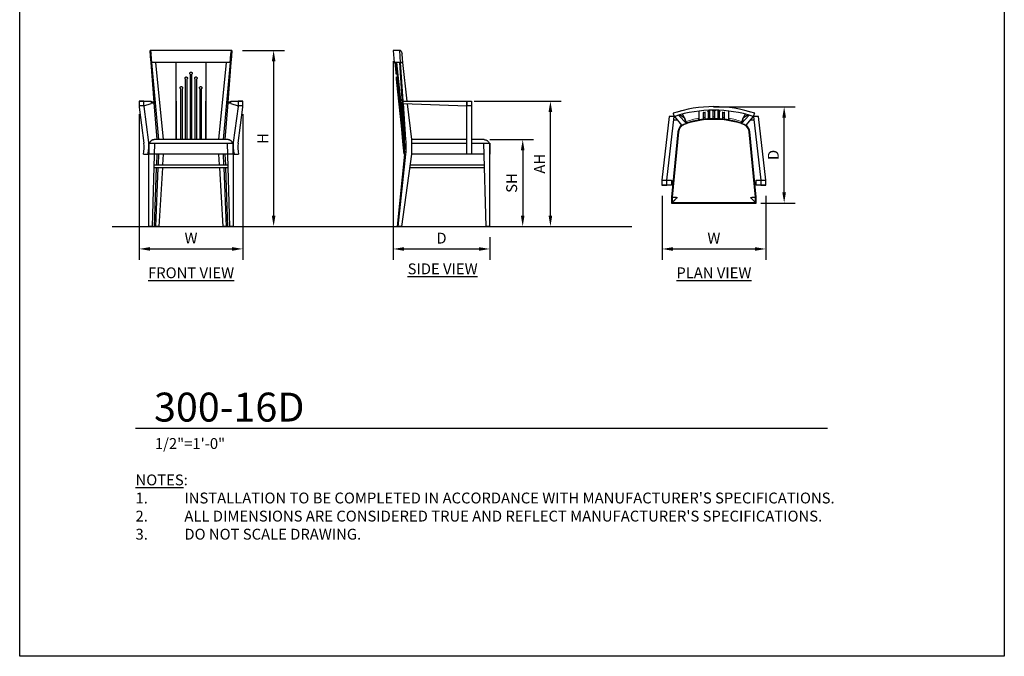
# Model space of a CAD drawing. Units: inches. Extents: x 0 to 204, y 0 to 264.
# Drawn here: x 0 to 204, y 0 to 132 of the extents above; entities that cross this region are included whole.
import ezdxf

# ---------------------------------------------------------------- set-up
doc = ezdxf.new("R2010")
doc.units = ezdxf.units.IN
doc.header["$MEASUREMENT"] = 0
doc.layers.get('0').update_dxf_attribs({"color": 10})
for name, color, linetype in [('A-ANNO-DIMS', 2, 'Continuous'), ('A-ANNO-NOTES', 2, 'Continuous'), ('A-ANNO-TITLE', 4, 'Continuous')]:
    doc.layers.add(name, color=color, linetype=linetype)
doc.styles.add('Arial', font='arial.ttf')
doc.dimstyles.new('ARCH-24', dxfattribs={"dimscale": 24, "dimtxt": 0.09375, "dimasz": 0.09375, "dimexe": 0.09375, "dimexo": 0.09375, "dimgap": 0.046875, "dimtad": 1, "dimdec": 4, "dimzin": 3, "dimdsep": 46, "dimlunit": 4, "dimtxsty": 'Arial', "dimcen": 0, "dimdle": 0.09375, "dimclrd": 256, "dimclre": 256, "dimclrt": 256, "dimadec": 0, "dimazin": 0, "dimtfac": 1, "dimtdec": 4, "dimtmove": 2, "dimatfit": 2, "dimfxl": 1, "dimfrac": 2, "dimtolj": 1, "dimtzin": 0, "dimlwd": -1, "dimlwe": -1, "dimarcsym": 0})

# ---------------------------------------------------------------- blocks, each defined once
blk = doc.blocks.new('*D1')
at = {"layer": 'A-ANNO-DIMS', "transparency": 16777216}
for p, q in [((24.75, 112.38), (24.75, 82.22)), ((46.25, 112.38), (46.25, 82.22)), ((27, 84.47), (44, 84.47))]:
    blk.add_line(p, q, dxfattribs=at)
for points in [[(27, 84.84), (27, 84.09), (24.75, 84.47)], [(44, 84.84), (44, 84.09), (46.25, 84.47)]]:
    blk.add_solid(points, dxfattribs=at)
at = {"layer": 'Defpoints', "color": 0, "transparency": 16777216}
for p in [(24.75, 114.63), (46.25, 114.63), (46.25, 84.47)]:
    blk.add_point(p, dxfattribs=at)
at = {"layer": 'A-ANNO-DIMS', "transparency": 16777216, "insert": (35.5, 86.72), "char_height": 2.25, "attachment_point": 5, "style": 'Arial'}
blk.add_mtext('\\A1;W', dxfattribs=at)
blk = doc.blocks.new('*D2')
at = {"layer": 'A-ANNO-DIMS', "transparency": 16777216}
for p, q in [((77.39, 123.38), (77.39, 82.21)), ((97.39, 86.88), (97.39, 82.21)), ((79.64, 84.46), (95.14, 84.46))]:
    blk.add_line(p, q, dxfattribs=at)
for points in [[(79.64, 84.83), (79.64, 84.08), (77.39, 84.46)], [(95.14, 84.83), (95.14, 84.08), (97.39, 84.46)]]:
    blk.add_solid(points, dxfattribs=at)
at = {"layer": 'Defpoints', "color": 0, "transparency": 16777216}
for p in [(77.39, 125.63), (97.39, 89.13), (97.39, 84.46)]:
    blk.add_point(p, dxfattribs=at)
at = {"layer": 'A-ANNO-DIMS', "transparency": 16777216, "insert": (87.39, 86.71), "char_height": 2.25, "attachment_point": 5, "style": 'Arial'}
blk.add_mtext('\\A1;D', dxfattribs=at)
blk = doc.blocks.new('*D3')
at = {"layer": 'A-ANNO-DIMS', "transparency": 16777216}
for p, q in [((97.39, 107.13), (106.47, 107.13)), ((104.22, 104.88), (104.22, 91.38)), ((103.72, 89.13), (106.47, 89.13))]:
    blk.add_line(p, q, dxfattribs=at)
for points in [[(103.84, 104.88), (104.59, 104.88), (104.22, 107.13)], [(103.84, 91.38), (104.59, 91.38), (104.22, 89.13)]]:
    blk.add_solid(points, dxfattribs=at)
at = {"layer": 'Defpoints', "color": 0, "transparency": 16777216}
for p in [(95.14, 107.13), (101.47, 89.13), (104.22, 89.13)]:
    blk.add_point(p, dxfattribs=at)
at = {"layer": 'A-ANNO-DIMS', "transparency": 16777216, "insert": (101.93, 98.13), "char_height": 2.25, "attachment_point": 5, "rotation": 90, "style": 'Arial'}
blk.add_mtext('\\A1;SH', dxfattribs=at)
blk = doc.blocks.new('*D4')
at = {"layer": 'A-ANNO-DIMS', "transparency": 16777216}
for p, q in [((46.19, 125.63), (54.86, 125.63)), ((52.61, 123.38), (52.61, 91.38)), ((46.25, 89.13), (54.86, 89.13))]:
    blk.add_line(p, q, dxfattribs=at)
for points in [[(52.24, 123.38), (52.99, 123.38), (52.61, 125.63)], [(52.24, 91.38), (52.99, 91.38), (52.61, 89.13)]]:
    blk.add_solid(points, dxfattribs=at)
at = {"layer": 'Defpoints', "color": 0, "transparency": 16777216}
for p in [(43.94, 125.63), (44, 89.13), (52.61, 89.13)]:
    blk.add_point(p, dxfattribs=at)
at = {"layer": 'A-ANNO-DIMS', "transparency": 16777216, "insert": (50.36, 107.38), "char_height": 2.25, "attachment_point": 5, "rotation": 90, "style": 'Arial'}
blk.add_mtext('\\A1;H', dxfattribs=at)
blk = doc.blocks.new('*D5')
at = {"layer": 'A-ANNO-DIMS', "transparency": 16777216}
for p, q in [((143.75, 113.96), (160.64, 113.96)), ((158.39, 96.22), (158.39, 111.71)), ((153.57, 93.97), (160.64, 93.97))]:
    blk.add_line(p, q, dxfattribs=at)
for points in [[(158.01, 111.71), (158.76, 111.71), (158.39, 113.96)], [(158.01, 96.22), (158.76, 96.22), (158.39, 93.97)]]:
    blk.add_solid(points, dxfattribs=at)
at = {"layer": 'Defpoints', "color": 0, "transparency": 16777216}
for p in [(141.5, 113.96), (158.39, 113.96), (151.32, 93.97)]:
    blk.add_point(p, dxfattribs=at)
at = {"layer": 'A-ANNO-DIMS', "transparency": 16777216, "insert": (156.14, 103.96), "char_height": 2.25, "attachment_point": 5, "rotation": 90, "style": 'Arial'}
blk.add_mtext('\\A1;D', dxfattribs=at)
blk = doc.blocks.new('*D6')
at = {"layer": 'A-ANNO-DIMS', "transparency": 16777216}
for p, q in [((133.08, 95.47), (133.08, 82.21)), ((154.58, 95.47), (154.58, 82.21)), ((135.33, 84.46), (152.33, 84.46))]:
    blk.add_line(p, q, dxfattribs=at)
for points in [[(135.33, 84.83), (135.33, 84.08), (133.08, 84.46)], [(152.33, 84.83), (152.33, 84.08), (154.58, 84.46)]]:
    blk.add_solid(points, dxfattribs=at)
at = {"layer": 'Defpoints', "color": 0, "transparency": 16777216}
for p in [(133.08, 97.72), (154.58, 97.72), (154.58, 84.46)]:
    blk.add_point(p, dxfattribs=at)
at = {"layer": 'A-ANNO-DIMS', "transparency": 16777216, "insert": (143.83, 86.71), "char_height": 2.25, "attachment_point": 5, "style": 'Arial'}
blk.add_mtext('\\A1;W', dxfattribs=at)
blk = doc.blocks.new('DWGTITLE-A')
at = {"style": 'Arial'}
for tag, p, height in [('TITLE1', (15.29, 36.89), 24), ('TITLE2', (15.29, 5.47), 24), ('SCALE', (16.05, -17.26), 9)]:
    blk.add_attdef(tag, p, '', height=height, dxfattribs=at)
blk = doc.blocks.new('*D8')
at = {"layer": 'A-ANNO-DIMS', "transparency": 16777216}
for p, q in [((94.14, 115.13), (112.21, 115.13)), ((109.96, 91.38), (109.96, 112.88)), ((99.64, 89.13), (112.21, 89.13))]:
    blk.add_line(p, q, dxfattribs=at)
for points in [[(109.58, 112.88), (110.33, 112.88), (109.96, 115.13)], [(109.58, 91.38), (110.33, 91.38), (109.96, 89.13)]]:
    blk.add_solid(points, dxfattribs=at)
at = {"layer": 'Defpoints', "color": 0, "transparency": 16777216}
for p in [(91.89, 115.13), (109.96, 115.13), (97.39, 89.13)]:
    blk.add_point(p, dxfattribs=at)
at = {"layer": 'A-ANNO-DIMS', "transparency": 16777216, "insert": (107.71, 102.13), "char_height": 2.25, "attachment_point": 5, "rotation": 90, "style": 'Arial'}
blk.add_mtext('\\A1;AH', dxfattribs=at)
blk = doc.blocks.new('300-16D-PLN')
for p, q in [((-8.46, 8.64), (-8.44, 8.58)), ((-7.54, 8.94), (-6.82, 9.17)), ((-7.54, 8.94), (-7.53, 8.92)), ((-5.7, 6.48), (-7.3, 8.23)), ((-6.95, 8.33), (-6.08, 7.67)), ((-6.8, 9.13), (-6.82, 9.17)), ((-6.08, 7.67), (-6.47, 8.46)), ((-3.12, 9.09), (-3.1, 7.49)), ((-3.04, 7.25), (-3.07, 9.09)), ((-2.13, 8.76), (-2.13, 8.8)), ((-1.88, 8.82), (-1.88, 8.78)), ((-1.12, 9.03), (-1.12, 9.07)), ((-0.88, 9.08), (-0.88, 9.04)), ((-0.12, 9.2), (-0.12, 9.15)), ((0.13, 9.15), (0.13, 9.2)), ((0.88, 9.08), (0.88, 9.04)), ((1.13, 9.03), (1.13, 9.07)), ((1.88, 8.82), (1.88, 8.78)), ((2.13, 8.76), (2.13, 8.8)), ((3.06, 9.09), (3.04, 7.25)), ((3.1, 7.49), (3.11, 9.09)), ((7.3, 8.23), (5.7, 6.48)), ((6.47, 8.46), (6.08, 7.67)), ((6.08, 7.67), (6.95, 8.33)), ((6.82, 9.17), (6.81, 9.14)), ((6.82, 9.17), (7.54, 8.94)), ((7.53, 8.92), (7.54, 8.94)), ((8.44, 8.58), (8.46, 8.64)), ((-9.24, 7.93), (-10.75, -5.25)), ((-9.75, -5.25), (-8.24, 7.93)), ((-8.24, 7.93), (-9.24, 7.93)), ((-7.48, 7.2), (-8.32, 7.2)), ((-8.25, 7.84), (-8, 7.84)), ((-6.65, 6.17), (-8.12, 7.99)), ((-6.65, 6.17), (-5.7, 6.48)), ((-5.7, 6.48), (-6.65, 6.17)), ((-6.64, 6.13), (-6.65, 6.17)), ((-6.63, 6.11), (-6.32, 6.21)), ((-5.7, 6.48), (-6.08, 7.67)), ((-6.08, 7.67), (-5.7, 6.48)), ((-5.7, 6.48), (-5.68, 6.43)), ((-3.04, 7.25), (-3.1, 7.49)), ((3.1, 7.49), (3.04, 7.25)), ((5.68, 6.43), (5.7, 6.48)), ((6.08, 7.67), (5.7, 6.48)), ((5.7, 6.48), (6.08, 7.67)), ((5.7, 6.48), (6.65, 6.17)), ((6.65, 6.17), (5.7, 6.48)), ((6.32, 6.21), (6.63, 6.11)), ((6.65, 6.17), (6.64, 6.13)), ((8.12, 7.99), (6.65, 6.17)), ((8.32, 7.2), (7.48, 7.2)), ((8, 7.84), (8.25, 7.84)), ((9.24, 7.93), (8.24, 7.93)), ((8.24, 7.93), (9.75, -5.25)), ((10.75, -5.25), (9.24, 7.93)), ((-7.44, 4.78), (-8.75, -8.73)), ((-7.32, 4.77), (-8.62, -8.73)), ((8.62, -8.73), (7.32, 4.77)), ((8.75, -8.73), (7.44, 4.78)), ((-10.75, -5.25), (-9.75, -5.25)), ((-10.75, -5.25), (-10.75, -6.25)), ((-10.75, -5.25), (-10.75, -6.25)), ((-9.75, -5.25), (-9.74, -5.25)), ((-9.75, -6.25), (-9.75, -5.25)), ((-9.75, -6.25), (-9.75, -5.25)), ((-9.74, -5.25), (-8.75, -5.25)), ((-8.75, -5.25), (-8.75, -5.25)), ((-8.75, -5.25), (-8.75, -6.25)), ((-8.75, -5.37), (-8.42, -5.37)), ((-8.72, -6.25), (-8.72, -5.25)), ((8.72, -5.25), (8.72, -6.25)), ((8.75, -5.25), (8.75, -5.25)), ((8.75, -5.25), (9.74, -5.25)), ((8.75, -6.25), (8.75, -5.25)), ((9.74, -5.25), (9.75, -5.25)), ((9.75, -5.25), (10.75, -5.25)), ((9.75, -5.25), (9.75, -6.25)), ((9.75, -5.25), (9.75, -6.25)), ((10.75, -6.25), (10.75, -5.25)), ((10.75, -6.25), (10.75, -5.25)), ((-9.75, -6.25), (-10.75, -6.25)), ((-10.75, -6.25), (-9.75, -6.25)), ((-9.74, -6.25), (-9.75, -6.25)), ((-8.75, -6.25), (-9.74, -6.25)), ((-8.5, -6.12), (-8.75, -6.12)), ((-8.75, -6.25), (-8.75, -6.25)), ((9.74, -6.25), (8.75, -6.25)), ((8.75, -6.25), (8.75, -6.25)), ((9.75, -6.25), (9.74, -6.25)), ((10.75, -6.25), (9.75, -6.25)), ((9.75, -6.25), (10.75, -6.25)), ((-8.75, -8.77), (-8.75, -10)), ((-8.75, -10), (8.75, -10)), ((-8.62, -8.73), (-8.62, -8.76)), ((-8.62, -8.76), (-8.62, -8.78)), ((-8.62, -8.78), (-8.62, -9.62)), ((-8.37, -9.87), (8.37, -9.87)), ((8.62, -8.76), (8.62, -8.73)), ((8.62, -8.78), (8.62, -8.76)), ((8.62, -9.62), (8.62, -8.78)), ((8.75, -10), (8.75, -8.77))]:
    blk.add_line(p, q)
at = {"lineweight": 18}
for p, q in [((-8.62, -8.75), (-8.75, -8.75)), ((-8.75, -8.75), (-8.75, -10)), ((-8.75, -10), (-7.5, -10)), ((-7.5, -10), (-7.5, -9.87)), ((7.5, -9.87), (7.5, -10)), ((7.5, -10), (8.75, -10)), ((8.75, -8.75), (8.62, -8.75)), ((8.75, -10), (8.75, -8.75))]:
    blk.add_line(p, q, dxfattribs=at)
at = {"flags": 128}
for points in [[(-2.13, 7.37), (-2.13, 7.65), (-2.13, 7.93), (-2.13, 8.2), (-2.13, 8.48), (-2.13, 8.76)], [(-1.88, 8.78), (-1.88, 8.5), (-1.88, 8.23), (-1.88, 7.95), (-1.88, 7.68), (-1.88, 7.4)], [(-1.12, 7.46), (-1.12, 7.72), (-1.12, 7.98), (-1.12, 8.24), (-1.12, 8.51), (-1.12, 8.77), (-1.12, 9.03)], [(-0.88, 9.04), (-0.88, 8.78), (-0.88, 8.52), (-0.88, 8.26), (-0.88, 8), (-0.88, 7.73), (-0.88, 7.47)], [(-0.12, 7.49), (-0.12, 7.77), (-0.12, 8.05), (-0.12, 8.32), (-0.12, 8.6), (-0.12, 8.88), (-0.12, 9.15)], [(0.13, 9.15), (0.13, 8.88), (0.13, 8.6), (0.13, 8.32), (0.13, 8.05), (0.13, 7.77), (0.13, 7.49)], [(0.88, 7.47), (0.88, 7.73), (0.88, 8), (0.88, 8.26), (0.88, 8.52), (0.88, 8.78), (0.88, 9.04)], [(1.13, 9.03), (1.13, 8.77), (1.13, 8.51), (1.13, 8.24), (1.13, 7.98), (1.13, 7.72), (1.13, 7.46)], [(1.88, 7.4), (1.88, 7.68), (1.88, 7.95), (1.88, 8.23), (1.88, 8.5), (1.88, 8.78)], [(2.13, 8.76), (2.13, 8.48), (2.13, 8.2), (2.13, 7.93), (2.13, 7.65), (2.13, 7.37)], [(-8.12, 7.99), (-8.18, 8.05), (-8.25, 8.11)], [(8.12, 7.99), (8.18, 8.05), (8.25, 8.11)]]:
    blk.add_lwpolyline(points, dxfattribs=at)
for centre, radius, start, end in [((0, -17.02), 27.02, 71.7444, 108.2556), ((0, -17.02), 26.3, 72.0185, 107.9815), ((-5.45, 4.59), 2, 127.1138, 174.4804), ((-5.45, 4.59), 1.88, 115.7442, 174.4805), ((0, -11.31), 18.8, 72.2356, 107.7644), ((0, -11.31), 18.68, 72.2356, 107.7644), ((0, -11.31), 18.8, 96.4888, 99.3185), ((0, -11.31), 18.8, 93.4299, 95.7227), ((0, -11.31), 18.8, 90.3809, 92.6671), ((0, -11.31), 18.8, 87.3329, 89.6191), ((0, -11.31), 18.8, 84.2773, 86.5701), ((0, -11.31), 18.8, 80.6815, 83.5112), ((5.45, 4.59), 1.88, 5.5196, 64.2558), ((5.45, 4.59), 2, 5.5196, 52.8862), ((-8.25, -8.77), 0.5, 174.4804, 180), ((8.25, -8.77), 0.5, 360, 5.5196)]:
    blk.add_arc(centre, radius, start, end)
at = {"lineweight": 18}
for centre, radius, start, end in [((-5.14, 5.02), 2, 142.1129, 151.4406), ((-5.14, 5.02), 2, 108.6684, 110.2992), ((0, -10.19), 18.06, 99.8869, 108.6684), ((0, -10.19), 18.06, 95.9638, 96.7632), ((0, -10.19), 18.06, 92.7791, 93.5731), ((0, -10.19), 18.06, 89.603, 90.397), ((0, -10.19), 18.06, 86.4269, 87.2209), ((0, -10.19), 18.06, 83.2368, 84.0362), ((0, -10.19), 18.06, 71.3316, 80.1149), ((5.14, 5.02), 2, 69.7008, 71.3316), ((5.14, 5.02), 2, 28.5594, 37.8871)]:
    blk.add_arc(centre, radius, start, end, dxfattribs=at)
for points in [[(-8.44, 8.58), (-8.44, 8.56), (-8.43, 8.52), (-8.42, 8.5), (-8.41, 8.49)], [(-8.41, 8.49), (-8.38, 8.41), (-8.33, 8.28), (-8.29, 8.18), (-8.27, 8.14)], [(-0.12, 9.15), (-0.15, 9.15), (-0.18, 9.16), (-0.23, 9.16), (-0.25, 9.17), (-0.25, 9.18), (-0.23, 9.18), (-0.19, 9.19), (-0.14, 9.2), (-0.07, 9.2), (0, 9.2), (0.07, 9.2), (0.14, 9.2), (0.19, 9.19), (0.23, 9.18), (0.25, 9.18), (0.25, 9.17), (0.23, 9.16), (0.18, 9.16), (0.15, 9.15), (0.13, 9.15)], [(8.27, 8.14), (8.29, 8.18), (8.33, 8.28), (8.38, 8.41), (8.41, 8.49)], [(8.41, 8.49), (8.42, 8.5), (8.43, 8.52), (8.44, 8.56), (8.44, 8.58)], [(-8.25, 8.11), (-8.25, 8.11), (-8.26, 8.12), (-8.26, 8.13), (-8.27, 8.14)], [(8.25, 8.11), (8.25, 8.11), (8.26, 8.12), (8.26, 8.13), (8.27, 8.14)]]:
    blk.add_open_spline(points, degree=3)
for points, knots in [([(-2.13, 8.76), (-2.15, 8.76), (-2.18, 8.76), (-2.23, 8.76), (-2.25, 8.76), (-2.25, 8.77), (-2.25, 8.77), (-2.24, 8.77), (-2.23, 8.78), (-2.21, 8.78), (-2.19, 8.79), (-2.17, 8.79), (-2.14, 8.8), (-2.11, 8.8), (-2.07, 8.81), (-2.04, 8.81), (-1.99, 8.82), (-1.93, 8.82), (-1.86, 8.82), (-1.81, 8.82), (-1.77, 8.82), (-1.75, 8.81), (-1.75, 8.81), (-1.77, 8.8), (-1.82, 8.79), (-1.85, 8.78), (-1.88, 8.78)], [-1, -1, -1, -1, -0.944444, -0.888889, -0.833333, -0.805556, -0.777778, -0.75, -0.722222, -0.694444, -0.666667, -0.638889, -0.611111, -0.583333, -0.555556, -0.527778, -0.5, -0.444444, -0.388889, -0.333333, -0.277778, -0.222222, -0.166667, -0.111111, -0.055556, 0, 0, 0, 0]), ([(-1.12, 9.03), (-1.15, 9.03), (-1.18, 9.03), (-1.23, 9.03), (-1.25, 9.04), (-1.25, 9.04), (-1.25, 9.05), (-1.24, 9.05), (-1.23, 9.05), (-1.21, 9.06), (-1.19, 9.06), (-1.17, 9.07), (-1.13, 9.07), (-1.07, 9.08), (-1, 9.08), (-0.93, 9.08), (-0.86, 9.08), (-0.81, 9.08), (-0.77, 9.07), (-0.75, 9.07), (-0.75, 9.06), (-0.77, 9.05), (-0.82, 9.04), (-0.85, 9.04), (-0.88, 9.04)], [-1, -1, -1, -1, -0.944444, -0.888889, -0.833333, -0.805556, -0.777778, -0.75, -0.722222, -0.694444, -0.666667, -0.638889, -0.611111, -0.555556, -0.5, -0.444444, -0.388889, -0.333333, -0.277778, -0.222222, -0.166667, -0.111111, -0.055556, 0, 0, 0, 0]), ([(0.88, 9.04), (0.85, 9.04), (0.82, 9.04), (0.77, 9.05), (0.75, 9.06), (0.75, 9.07), (0.77, 9.07), (0.81, 9.08), (0.86, 9.08), (0.93, 9.08), (1, 9.08), (1.07, 9.08), (1.13, 9.07), (1.17, 9.07), (1.19, 9.06), (1.21, 9.06), (1.23, 9.05), (1.24, 9.05), (1.25, 9.05), (1.25, 9.04), (1.25, 9.04), (1.23, 9.03), (1.18, 9.03), (1.15, 9.03), (1.13, 9.03)], [-1, -1, -1, -1, -0.944444, -0.888889, -0.833333, -0.777778, -0.722222, -0.666667, -0.611111, -0.555556, -0.5, -0.444444, -0.388889, -0.361111, -0.333333, -0.305556, -0.277778, -0.25, -0.222222, -0.194444, -0.166667, -0.111111, -0.055556, 0, 0, 0, 0]), ([(1.88, 8.78), (1.85, 8.78), (1.82, 8.79), (1.77, 8.8), (1.75, 8.81), (1.75, 8.81), (1.77, 8.82), (1.81, 8.82), (1.86, 8.82), (1.93, 8.82), (1.99, 8.82), (2.04, 8.81), (2.07, 8.81), (2.11, 8.8), (2.14, 8.8), (2.17, 8.79), (2.19, 8.79), (2.21, 8.78), (2.23, 8.78), (2.24, 8.77), (2.25, 8.77), (2.25, 8.77), (2.25, 8.76), (2.23, 8.76), (2.18, 8.76), (2.15, 8.76), (2.13, 8.76)], [-1, -1, -1, -1, -0.944444, -0.888889, -0.833333, -0.777778, -0.722222, -0.666667, -0.611111, -0.555556, -0.5, -0.472222, -0.444444, -0.416667, -0.388889, -0.361111, -0.333333, -0.305556, -0.277778, -0.25, -0.222222, -0.194444, -0.166667, -0.111111, -0.055556, 0, 0, 0, 0]), ([(-8.62, -8.76), (-8.57, -8.76), (-8.41, -8.77), (-8.03, -8.78), (-7.76, -8.8), (-7.62, -8.8)], [0, 0, 0, 0, 0.4, 0.7, 1, 1, 1, 1]), ([(-8.62, -9.62), (-8.62, -9.63), (-8.62, -9.64), (-8.62, -9.66), (-8.62, -9.67), (-8.62, -9.68), (-8.62, -9.69), (-8.62, -9.69), (-8.61, -9.7), (-8.61, -9.71), (-8.61, -9.72), (-8.6, -9.73), (-8.6, -9.73), (-8.6, -9.74), (-8.59, -9.74), (-8.59, -9.75), (-8.58, -9.76), (-8.58, -9.77), (-8.57, -9.79), (-8.56, -9.8), (-8.55, -9.8)], [-1, -1, -1, -1, -0.9375, -0.875, -0.8125, -0.78125, -0.75, -0.71875, -0.6875, -0.625, -0.5625, -0.53125, -0.5, -0.46875, -0.4375, -0.375, -0.3125, -0.25, -0.125, 0, 0, 0, 0]), ([(-7.62, -8.87), (-7.7, -8.95), (-7.85, -9.1), (-8.03, -9.28), (-8.17, -9.42), (-8.29, -9.54), (-8.43, -9.68), (-8.52, -9.77), (-8.55, -9.8)], [-1, -1, -1, -1, -0.8, -0.6, -0.5, -0.4, -0.2, 0, 0, 0, 0]), ([(-8.55, -9.8), (-8.55, -9.81), (-8.54, -9.81), (-8.52, -9.83), (-8.51, -9.83), (-8.5, -9.84), (-8.5, -9.84), (-8.49, -9.85), (-8.48, -9.85), (-8.48, -9.85), (-8.47, -9.85), (-8.46, -9.86), (-8.45, -9.86), (-8.44, -9.86), (-8.44, -9.87), (-8.43, -9.87), (-8.42, -9.87), (-8.41, -9.87), (-8.39, -9.87), (-8.38, -9.87), (-8.37, -9.87)], [-1, -1, -1, -1, -0.875, -0.75, -0.6875, -0.625, -0.5625, -0.53125, -0.5, -0.46875, -0.4375, -0.375, -0.3125, -0.28125, -0.25, -0.21875, -0.1875, -0.125, -0.0625, 0, 0, 0, 0]), ([(7.62, -8.8), (7.8, -8.79), (8.07, -8.78), (8.36, -8.77), (8.53, -8.76), (8.6, -8.76), (8.62, -8.76)], [-1, -1, -1, -1, -0.6, -0.4, -0.2, 0, 0, 0, 0]), ([(8.55, -9.8), (8.52, -9.77), (8.45, -9.7), (8.35, -9.6), (8.25, -9.5), (8.16, -9.41), (8.08, -9.33), (8.03, -9.28), (7.96, -9.21), (7.88, -9.13), (7.77, -9.02), (7.68, -8.93), (7.62, -8.87)], [0, 0, 0, 0, 0.2, 0.3, 0.4, 0.55, 0.5875, 0.625, 0.7, 0.775, 0.85, 1, 1, 1, 1]), ([(8.37, -9.87), (8.38, -9.87), (8.39, -9.87), (8.41, -9.87), (8.42, -9.87), (8.43, -9.87), (8.44, -9.87), (8.44, -9.86), (8.45, -9.86), (8.46, -9.86), (8.47, -9.85), (8.48, -9.85), (8.48, -9.85), (8.49, -9.85), (8.5, -9.84), (8.5, -9.84), (8.51, -9.83), (8.52, -9.83), (8.54, -9.81), (8.55, -9.81), (8.55, -9.8)], [-1, -1, -1, -1, -0.9375, -0.875, -0.8125, -0.78125, -0.75, -0.71875, -0.6875, -0.625, -0.5625, -0.53125, -0.5, -0.46875, -0.4375, -0.375, -0.3125, -0.25, -0.125, 0, 0, 0, 0]), ([(8.55, -9.8), (8.56, -9.8), (8.57, -9.79), (8.58, -9.77), (8.58, -9.76), (8.59, -9.75), (8.59, -9.74), (8.6, -9.74), (8.6, -9.73), (8.6, -9.73), (8.61, -9.72), (8.61, -9.71), (8.61, -9.7), (8.62, -9.69), (8.62, -9.69), (8.62, -9.68), (8.62, -9.67), (8.62, -9.66), (8.62, -9.64), (8.62, -9.63), (8.62, -9.62)], [-1, -1, -1, -1, -0.875, -0.75, -0.6875, -0.625, -0.5625, -0.53125, -0.5, -0.46875, -0.4375, -0.375, -0.3125, -0.28125, -0.25, -0.21875, -0.1875, -0.125, -0.0625, 0, 0, 0, 0])]:
    blk.add_open_spline(points, degree=3, knots=knots)
blk = doc.blocks.new('300-16D-SD')
for p, q in [((-10, 36.5), (-9.77, 34)), ((-8.64, 36.5), (-10, 36.5)), ((-8.64, 36.5), (-8.58, 36.5)), ((-8.73, 34), (-9.77, 34)), ((-9.65, 34), (-9.45, 32)), ((-9.47, 34), (-7.62, 16.22)), ((-7.86, 20.88), (-9.22, 34)), ((-8.71, 34), (-8.47, 34)), ((-8.71, 34), (-7.67, 18)), ((-7.99, 34), (-8.47, 34)), ((-7.91, 26), (-8.47, 34)), ((-8.47, 34), (-7.99, 34)), ((-7.08, 26), (-7.99, 34)), ((-9.03, 28.53), (-9.01, 28.53)), ((-7.93, 26), (5.25, 26)), ((-7.93, 25.46), (-7.93, 26)), ((-7.93, 25.46), (5.25, 25)), ((-7.36, 18), (-7.88, 25.46)), ((-6.17, 18), (-7.02, 25.43)), ((5.25, 25.01), (5.25, 26)), ((5.25, 26), (6.25, 26)), ((5.25, 26), (6.25, 26)), ((5.25, 26), (5.25, 25.01)), ((5.25, 24.75), (5.25, 25)), ((6.25, 25), (5.25, 25)), ((5.25, 17.29), (5.25, 24.75)), ((6.25, 26), (6.25, 25.01)), ((6.25, 26), (6.25, 25.01)), ((6.25, 25), (6.25, 24.75)), ((6.25, 24.75), (6.25, 17.29)), ((-6.18, 17.25), (-4.78, 17.25)), ((5.25, 18), (-6.17, 18)), ((-4.78, 17.25), (5.25, 17.25)), ((5.25, 15), (5.25, 17.29)), ((8.8, 18), (6.25, 18)), ((6.25, 17.29), (6.25, 15)), ((6.25, 17.25), (8.75, 17.25)), ((8.73, 17.25), (8.75, 17.25)), ((9.25, 0), (8.75, 17.25)), ((8.75, 17.25), (8.77, 17.25)), ((8.77, 17.25), (10, 17.25)), ((8.77, 17.25), (10, 17.25)), ((8.88, 18), (8.8, 18)), ((10, 0), (10, 17.25)), ((10, 17.25), (10, 15)), ((-7.67, 15), (-9.17, 0)), ((-8.94, 0), (-7.36, 15)), ((-8.22, 0), (-6.17, 15)), ((-7.72, 15), (-7.74, 15)), ((-7.71, 15), (-7.72, 15)), ((-7.67, 15), (-7.71, 15)), ((-4.78, 15), (-6.18, 15)), ((5.25, 15), (-4.78, 15)), ((6.25, 15), (5.25, 15)), ((8.73, 15), (6.25, 15)), ((8.77, 15), (8.73, 15)), ((-6.49, 12.75), (-5.2, 12.75)), ((-5.2, 12.75), (8.88, 12.75)), ((-5.2, 12.13), (-6.58, 12.13)), ((8.9, 12.13), (-5.2, 12.13)), ((-8.94, 0), (-9.17, 0)), ((-8.22, 0), (-8.94, 0)), ((10, 0), (9.25, 0))]:
    blk.add_line(p, q)
at = {"flags": 128}
for points in [[(-8.47, 34), (-8.55, 35.25), (-8.64, 36.5)], [(-7.99, 34), (-8.05, 34.85), (-8.11, 35.69)], [(-7.72, 15), (-7.98, 17.59), (-8.24, 20.18), (-8.51, 22.77), (-8.77, 25.36), (-9.03, 27.94), (-9.29, 30.53)], [(-9.28, 30.53), (-9.02, 27.94), (-8.75, 25.36), (-8.49, 22.77), (-8.23, 20.18), (-7.97, 17.59), (-7.71, 15)], [(-9.13, 28.78), (-8.85, 26.02), (-8.57, 23.27), (-8.3, 20.51), (-8.02, 17.76), (-7.74, 15)], [(-7.66, 15.12), (-7.93, 17.71), (-8.2, 20.41), (-8.48, 23.12), (-8.75, 25.83), (-9.03, 28.53)], [(-9.01, 28.53), (-8.73, 25.83), (-8.45, 23.12), (-8.18, 20.41), (-7.9, 17.71), (-7.66, 15.3)]]:
    blk.add_lwpolyline(points, dxfattribs=at)
for centre, major_axis, start_param, end_param in [((-23.74, 16.5), (0, 16.94), 4.623726, 4.801052), ((-23.43, 16.5), (0, 16.94), 4.623726, 4.801052), ((-22, 16.5), (0, 16.69), 4.757384, 4.802378), ((-22, 16.5), (0, 16.69), 4.6224, 4.757338)]:
    blk.add_ellipse(centre, major_axis=major_axis, ratio=0.952318, start_param=start_param, end_param=end_param)
for points in [[(-8.58, 36.5), (-8.56, 36.5), (-8.52, 36.49), (-8.5, 36.47), (-8.49, 36.46)], [(-8.49, 36.46), (-8.41, 36.36), (-8.28, 36.16), (-8.18, 35.95), (-8.14, 35.83)], [(-8.11, 35.69), (-8.11, 35.72), (-8.12, 35.76), (-8.13, 35.81), (-8.14, 35.83)], [(-9.45, 31.99), (-9.45, 31.98), (-9.44, 31.96), (-9.44, 31.91), (-9.43, 31.85), (-9.43, 31.78), (-9.42, 31.71), (-9.41, 31.64), (-9.41, 31.58), (-9.4, 31.55), (-9.4, 31.53)]]:
    blk.add_open_spline(points, degree=3)
for points, knots in [([(-8.5, 36.47), (-8.51, 36.48), (-8.53, 36.49), (-8.56, 36.5), (-8.58, 36.5)], [-0.75, -0.75, -0.75, -0.75, -0.5, 0, 0, 0, 0]), ([(-9.29, 30.53), (-9.29, 30.55), (-9.29, 30.58), (-9.3, 30.64), (-9.31, 30.71), (-9.32, 30.78), (-9.32, 30.85), (-9.33, 30.91), (-9.33, 30.96), (-9.33, 30.99), (-9.33, 31), (-9.33, 30.99), (-9.32, 30.97), (-9.32, 30.94), (-9.31, 30.91), (-9.31, 30.88), (-9.3, 30.85), (-9.3, 30.82), (-9.3, 30.78), (-9.29, 30.74), (-9.29, 30.69), (-9.28, 30.64), (-9.28, 30.58), (-9.28, 30.55), (-9.28, 30.53)], [-1, -1, -1, -1, -0.944444, -0.888889, -0.833333, -0.777778, -0.722222, -0.666667, -0.611111, -0.555556, -0.5, -0.444444, -0.388889, -0.361111, -0.333333, -0.305556, -0.277778, -0.25, -0.222222, -0.194444, -0.166667, -0.111111, -0.055556, 0, 0, 0, 0]), ([(-9.03, 28.53), (-9.03, 28.55), (-9.04, 28.58), (-9.05, 28.64), (-9.06, 28.71), (-9.06, 28.78), (-9.07, 28.85), (-9.07, 28.91), (-9.07, 28.96), (-9.07, 28.99), (-9.07, 29), (-9.06, 29), (-9.06, 28.99), (-9.06, 28.98), (-9.05, 28.96), (-9.05, 28.94), (-9.04, 28.91), (-9.04, 28.88), (-9.03, 28.85), (-9.03, 28.82), (-9.02, 28.78), (-9.02, 28.74), (-9.01, 28.7), (-9.01, 28.64), (-9.01, 28.58), (-9.01, 28.55), (-9.01, 28.53)], [-1, -1, -1, -1, -0.944444, -0.888889, -0.833333, -0.777778, -0.722222, -0.666667, -0.611111, -0.555556, -0.5, -0.472222, -0.444444, -0.416667, -0.388889, -0.361111, -0.333333, -0.305556, -0.277778, -0.25, -0.222222, -0.194444, -0.166667, -0.111111, -0.055556, 0, 0, 0, 0]), ([(8.88, 18), (8.95, 18), (9.1, 17.98), (9.28, 17.92), (9.42, 17.85), (9.54, 17.76), (9.68, 17.63), (9.77, 17.5), (9.8, 17.43)], [-1, -1, -1, -1, -0.8, -0.6, -0.5, -0.4, -0.2, 0, 0, 0, 0]), ([(9.8, 17.43), (9.81, 17.42), (9.82, 17.41), (9.83, 17.38), (9.83, 17.36), (9.84, 17.35), (9.84, 17.34), (9.85, 17.33), (9.85, 17.32), (9.85, 17.32), (9.86, 17.31), (9.86, 17.3), (9.86, 17.29), (9.87, 17.28), (9.87, 17.28), (9.87, 17.27), (9.87, 17.27), (9.87, 17.26), (9.87, 17.25), (9.88, 17.25), (9.88, 17.25)], [-1, -1, -1, -1, -0.875, -0.75, -0.6875, -0.625, -0.5625, -0.53125, -0.5, -0.46875, -0.4375, -0.375, -0.3125, -0.28125, -0.25, -0.21875, -0.1875, -0.125, -0.0625, 0, 0, 0, 0]), ([(9.88, 17.25), (9.88, 17.25), (9.87, 17.25), (9.87, 17.26), (9.87, 17.27), (9.87, 17.27), (9.87, 17.27), (9.87, 17.28)], [-1, -1, -1, -1, -0.9375, -0.875, -0.8125, -0.78125, -0.75, -0.75, -0.75, -0.75])]:
    blk.add_open_spline(points, degree=3, knots=knots)
blk = doc.blocks.new('300-16D-FR')
for p, q in [((-8.46, 36.5), (-8.44, 36.5)), ((8.46, 36.5), (-8.46, 36.5)), ((8.44, 36.5), (8.46, 36.5)), ((-8.12, 34), (-8.27, 34)), ((-7.63, 25.75), (-8.27, 34)), ((-8.27, 34), (-8.12, 34)), ((8.12, 34), (-8.12, 34)), ((-6.65, 18), (-8.12, 34)), ((-5.7, 18), (-7.31, 34)), ((-3.13, 34), (-3.1, 18)), ((-3.05, 18), (-3.07, 34)), ((3.06, 34), (3.05, 18)), ((3.1, 18), (3.12, 34)), ((7.31, 34), (5.7, 18)), ((8.12, 34), (6.65, 18)), ((8.27, 34), (7.63, 25.75)), ((8.27, 34), (8.12, 34)), ((8.12, 34), (8.27, 34)), ((-9.75, 26), (-10.75, 26)), ((-10.75, 26), (-10.75, 25.01)), ((-10.75, 26), (-9.75, 26)), ((-10.75, 26), (-10.75, 25)), ((-9.75, 25), (-10.75, 25)), ((-10.73, 24.75), (-9.75, 17.29)), ((-9.75, 25.01), (-9.75, 26)), ((-9.75, 26), (-8.24, 26)), ((-9.75, 25), (-9.75, 26)), ((-9.75, 25), (-8.24, 25.46)), ((-8.75, 17.41), (-9.74, 24.88)), ((-7.41, 25.75), (-8.32, 25.75)), ((-8.32, 25.62), (-7.4, 25.62)), ((-8.24, 26), (-8.24, 25.75)), ((-8.24, 25.62), (-8.24, 25.46)), ((-7.03, 18), (-7.62, 25.62)), ((7.62, 25.62), (7.03, 18)), ((7.4, 25.62), (8.32, 25.62)), ((8.32, 25.75), (7.41, 25.75)), ((8.24, 26), (9.75, 26)), ((8.24, 25.75), (8.24, 26)), ((8.24, 25.46), (8.24, 25.62)), ((8.24, 25.46), (9.75, 25)), ((9.74, 24.88), (8.75, 17.41)), ((10.75, 26), (9.75, 26)), ((9.75, 26), (9.75, 25.01)), ((9.75, 26), (10.75, 26)), ((9.75, 26), (9.75, 25)), ((10.75, 25), (9.75, 25)), ((9.75, 17.29), (10.73, 24.75)), ((10.75, 25.01), (10.75, 26)), ((10.75, 25), (10.75, 26)), ((-8.75, 0), (-8.75, 17.25)), ((-8.75, 17.25), (-7.5, 17.25)), ((-8.75, 17.25), (8.75, 17.25)), ((-8.75, 17.25), (-8.75, 15)), ((-8, 0), (-7.5, 17.25)), ((7.63, 18), (-7.62, 18)), ((7.5, 17.25), (8.75, 17.25)), ((7.5, 17.25), (8, 0)), ((8.75, 17.25), (8.75, 0)), ((8.75, 15), (8.75, 17.25)), ((-9.85, 15), (-8.97, 15)), ((8.75, 15), (-8.75, 15)), ((-7.11, 12.75), (-7.03, 15)), ((-6.75, 12.75), (-6.65, 15)), ((-5.83, 12.75), (-5.7, 15)), ((5.7, 15), (5.83, 12.75)), ((6.65, 15), (6.75, 12.75)), ((7.03, 15), (7.11, 12.75)), ((8.97, 15), (9.85, 15)), ((-7.63, 12.75), (7.63, 12.75)), ((7.65, 12.12), (-7.65, 12.12)), ((-7.54, 0), (-7.13, 12.12)), ((-7.31, 0), (-6.78, 12.12)), ((-6.59, 0), (-5.87, 12.12)), ((5.87, 12.12), (6.59, 0)), ((6.78, 12.12), (7.31, 0)), ((7.13, 12.12), (7.54, 0)), ((-8, 0), (-8.75, 0)), ((-7.31, 0), (-7.54, 0)), ((-6.59, 0), (-7.31, 0)), ((7.31, 0), (6.59, 0)), ((7.54, 0), (7.31, 0)), ((8.75, 0), (8, 0))]:
    blk.add_line(p, q)
at = {"flags": 128}
for points in [[(-8.27, 34), (-8.37, 35.25), (-8.46, 36.5)], [(-8.12, 34), (-8.18, 34.85), (-8.25, 35.69)], [(8.12, 34), (8.18, 34.85), (8.25, 35.69)], [(8.46, 36.5), (8.37, 35.25), (8.27, 34)], [(-0.12, 18), (-0.12, 20.51), (-0.12, 23.27), (-0.12, 26.02), (-0.12, 28.78), (-0.12, 31.53)], [(0.13, 31.53), (0.13, 28.78), (0.13, 26.02), (0.13, 23.27), (0.13, 20.51), (0.13, 18)], [(-1.12, 18), (-1.12, 20.18), (-1.12, 22.77), (-1.12, 25.36), (-1.12, 27.94), (-1.12, 30.53)], [(-0.87, 30.53), (-0.87, 27.94), (-0.87, 25.36), (-0.87, 22.77), (-0.87, 20.18), (-0.87, 18)], [(0.88, 18), (0.88, 20.18), (0.88, 22.77), (0.88, 25.36), (0.88, 27.94), (0.88, 30.53)], [(1.12, 30.53), (1.12, 27.94), (1.12, 25.36), (1.12, 22.77), (1.12, 20.18), (1.12, 18)], [(-2.12, 18), (-2.12, 20.41), (-2.12, 23.12), (-2.12, 25.83), (-2.12, 28.53)], [(-1.87, 28.53), (-1.87, 25.83), (-1.87, 23.12), (-1.87, 20.41), (-1.87, 18)], [(1.87, 18), (1.87, 20.41), (1.87, 23.12), (1.87, 25.83), (1.87, 28.53)], [(2.12, 28.53), (2.12, 25.83), (2.12, 23.12), (2.12, 20.41), (2.12, 18)]]:
    blk.add_lwpolyline(points, dxfattribs=at)
for centre, radius, start, end in [((-8.75, 25.01), 2, 180, 187.528), ((-8.75, 25.01), 1, 180, 187.528), ((8.75, 25.01), 1, 352.472, 0), ((8.75, 25.01), 2, 352.472, 0), ((-16.14, 16.44), 6.45, 347.0606, 7.528), ((-15.03, 16.76), 6.31, 0.253, 5.8764), ((15.03, 16.76), 6.31, 174.1236, 179.747), ((16.14, 16.44), 6.45, 172.472, 192.9394), ((-15.03, 16.76), 6.31, 343.7844, 354.6501), ((15.03, 16.76), 6.31, 185.3499, 196.2156)]:
    blk.add_arc(centre, radius, start, end)
for points in [[(-8.44, 36.5), (-8.44, 36.5), (-8.43, 36.49), (-8.42, 36.47), (-8.41, 36.46)], [(-8.41, 36.46), (-8.38, 36.36), (-8.33, 36.16), (-8.29, 35.95), (-8.27, 35.83)], [(-8.25, 35.69), (-8.25, 35.72), (-8.26, 35.76), (-8.26, 35.81), (-8.27, 35.83)], [(8.25, 35.69), (8.25, 35.72), (8.26, 35.76), (8.26, 35.81), (8.27, 35.83)], [(8.27, 35.83), (8.29, 35.95), (8.33, 36.16), (8.38, 36.36), (8.41, 36.46)], [(8.41, 36.46), (8.42, 36.47), (8.43, 36.49), (8.44, 36.5), (8.44, 36.5)], [(-0.12, 31.53), (-0.15, 31.55), (-0.18, 31.58), (-0.23, 31.64), (-0.25, 31.71), (-0.25, 31.78), (-0.23, 31.85), (-0.19, 31.91), (-0.14, 31.96), (-0.07, 31.99), (0, 32), (0.07, 31.99), (0.14, 31.96), (0.19, 31.91), (0.23, 31.85), (0.25, 31.78), (0.25, 31.71), (0.23, 31.64), (0.18, 31.58), (0.15, 31.55), (0.13, 31.53)], [(-8.62, 17.25), (-8.62, 17.26), (-8.62, 17.26), (-8.62, 17.27)], [(-8.53, 17.47), (-8.52, 17.49), (-8.5, 17.52), (-8.48, 17.55)], [(-8.19, 17.83), (-8.16, 17.85), (-8.14, 17.87), (-8.11, 17.88)], [(-7.95, 17.95), (-7.92, 17.96), (-7.9, 17.96), (-7.87, 17.97)], [(7.87, 17.97), (7.9, 17.96), (7.92, 17.96), (7.95, 17.95)], [(8.62, 17.27), (8.62, 17.26), (8.62, 17.26), (8.63, 17.25)]]:
    blk.add_open_spline(points, degree=3)
for points, knots in [([(-1.12, 30.53), (-1.15, 30.55), (-1.18, 30.58), (-1.23, 30.64), (-1.25, 30.69), (-1.25, 30.74), (-1.25, 30.78), (-1.24, 30.82), (-1.23, 30.85), (-1.21, 30.88), (-1.19, 30.91), (-1.17, 30.94), (-1.13, 30.97), (-1.07, 30.99), (-1, 31), (-0.93, 30.99), (-0.86, 30.96), (-0.81, 30.91), (-0.77, 30.85), (-0.75, 30.78), (-0.75, 30.71), (-0.77, 30.64), (-0.82, 30.58), (-0.85, 30.55), (-0.87, 30.53)], [-1, -1, -1, -1, -0.944444, -0.888889, -0.833333, -0.805556, -0.777778, -0.75, -0.722222, -0.694444, -0.666667, -0.638889, -0.611111, -0.555556, -0.5, -0.444444, -0.388889, -0.333333, -0.277778, -0.222222, -0.166667, -0.111111, -0.055556, 0, 0, 0, 0]), ([(0.88, 30.53), (0.85, 30.55), (0.82, 30.58), (0.77, 30.64), (0.75, 30.71), (0.75, 30.78), (0.77, 30.85), (0.81, 30.91), (0.86, 30.96), (0.93, 30.99), (1, 31), (1.07, 30.99), (1.13, 30.97), (1.17, 30.94), (1.19, 30.91), (1.21, 30.88), (1.23, 30.85), (1.24, 30.82), (1.25, 30.78), (1.25, 30.74), (1.25, 30.69), (1.23, 30.64), (1.18, 30.58), (1.15, 30.55), (1.12, 30.53)], [-1, -1, -1, -1, -0.944444, -0.888889, -0.833333, -0.777778, -0.722222, -0.666667, -0.611111, -0.555556, -0.5, -0.444444, -0.388889, -0.361111, -0.333333, -0.305556, -0.277778, -0.25, -0.222222, -0.194444, -0.166667, -0.111111, -0.055556, 0, 0, 0, 0]), ([(-2.12, 28.53), (-2.15, 28.55), (-2.18, 28.58), (-2.23, 28.64), (-2.25, 28.7), (-2.25, 28.74), (-2.25, 28.78), (-2.24, 28.82), (-2.23, 28.85), (-2.21, 28.88), (-2.19, 28.91), (-2.17, 28.94), (-2.14, 28.96), (-2.11, 28.98), (-2.07, 28.99), (-2.04, 29), (-1.99, 29), (-1.93, 28.99), (-1.86, 28.96), (-1.81, 28.91), (-1.77, 28.85), (-1.75, 28.78), (-1.75, 28.71), (-1.77, 28.64), (-1.82, 28.58), (-1.85, 28.55), (-1.87, 28.53)], [-1, -1, -1, -1, -0.944444, -0.888889, -0.833333, -0.805556, -0.777778, -0.75, -0.722222, -0.694444, -0.666667, -0.638889, -0.611111, -0.583333, -0.555556, -0.527778, -0.5, -0.444444, -0.388889, -0.333333, -0.277778, -0.222222, -0.166667, -0.111111, -0.055556, 0, 0, 0, 0]), ([(1.87, 28.53), (1.85, 28.55), (1.82, 28.58), (1.77, 28.64), (1.75, 28.71), (1.75, 28.78), (1.77, 28.85), (1.81, 28.91), (1.86, 28.96), (1.93, 28.99), (1.99, 29), (2.04, 29), (2.07, 28.99), (2.11, 28.98), (2.14, 28.96), (2.17, 28.94), (2.19, 28.91), (2.21, 28.88), (2.23, 28.85), (2.24, 28.82), (2.25, 28.78), (2.25, 28.74), (2.25, 28.7), (2.23, 28.64), (2.18, 28.58), (2.15, 28.55), (2.12, 28.53)], [-1, -1, -1, -1, -0.944444, -0.888889, -0.833333, -0.777778, -0.722222, -0.666667, -0.611111, -0.555556, -0.5, -0.472222, -0.444444, -0.416667, -0.388889, -0.361111, -0.333333, -0.305556, -0.277778, -0.25, -0.222222, -0.194444, -0.166667, -0.111111, -0.055556, 0, 0, 0, 0]), ([(-8.62, 17.25), (-8.62, 17.25), (-8.62, 17.25), (-8.62, 17.26), (-8.62, 17.27), (-8.62, 17.27), (-8.62, 17.28), (-8.62, 17.28), (-8.61, 17.29), (-8.61, 17.3), (-8.61, 17.31), (-8.6, 17.32), (-8.6, 17.32), (-8.6, 17.33), (-8.59, 17.34), (-8.59, 17.35), (-8.58, 17.36), (-8.58, 17.38), (-8.57, 17.41), (-8.56, 17.42), (-8.55, 17.43)], [-1, -1, -1, -1, -0.9375, -0.875, -0.8125, -0.78125, -0.75, -0.71875, -0.6875, -0.625, -0.5625, -0.53125, -0.5, -0.46875, -0.4375, -0.375, -0.3125, -0.25, -0.125, 0, 0, 0, 0]), ([(-7.62, 18), (-7.7, 18), (-7.85, 17.98), (-8.03, 17.92), (-8.17, 17.85), (-8.29, 17.76), (-8.43, 17.63), (-8.52, 17.5), (-8.55, 17.43)], [-1, -1, -1, -1, -0.8, -0.6, -0.5, -0.4, -0.2, 0, 0, 0, 0]), ([(-8.55, 17.43), (-8.55, 17.42), (-8.54, 17.41), (-8.52, 17.38), (-8.51, 17.36), (-8.5, 17.35), (-8.5, 17.34), (-8.49, 17.33), (-8.48, 17.32), (-8.48, 17.32), (-8.47, 17.31), (-8.46, 17.3), (-8.45, 17.29), (-8.44, 17.28), (-8.44, 17.28), (-8.43, 17.27), (-8.42, 17.27), (-8.41, 17.26), (-8.39, 17.25), (-8.38, 17.25), (-8.37, 17.25)], [-1, -1, -1, -1, -0.875, -0.75, -0.6875, -0.625, -0.5625, -0.53125, -0.5, -0.46875, -0.4375, -0.375, -0.3125, -0.28125, -0.25, -0.21875, -0.1875, -0.125, -0.0625, 0, 0, 0, 0]), ([(-8.38, 17.67), (-8.37, 17.68), (-8.35, 17.71), (-8.33, 17.73), (-8.32, 17.74)], [0.36481491, 0.36481491, 0.36481491, 0.36481491, 0.4, 0.437694, 0.437694, 0.437694, 0.437694]), ([(8.55, 17.43), (8.52, 17.5), (8.45, 17.6), (8.35, 17.71), (8.25, 17.8), (8.16, 17.86), (8.08, 17.9), (8.03, 17.92), (7.96, 17.95), (7.88, 17.97), (7.77, 17.99), (7.68, 18), (7.63, 18)], [0, 0, 0, 0, 0.2, 0.3, 0.4, 0.55, 0.5875, 0.625, 0.7, 0.775, 0.85, 1, 1, 1, 1]), ([(8.11, 17.88), (8.12, 17.87), (8.15, 17.86), (8.17, 17.84), (8.19, 17.83)], [-0.62218003, -0.62218003, -0.62218003, -0.62218003, -0.6, -0.55535464, -0.55535464, -0.55535464, -0.55535464]), ([(8.31, 17.74), (8.33, 17.73), (8.35, 17.71), (8.37, 17.68), (8.39, 17.67)], [-0.437694, -0.437694, -0.437694, -0.437694, -0.4, -0.36481491, -0.36481491, -0.36481491, -0.36481491]), ([(8.38, 17.25), (8.38, 17.25), (8.39, 17.25), (8.41, 17.26), (8.42, 17.27), (8.43, 17.27), (8.44, 17.28), (8.44, 17.28), (8.45, 17.29), (8.46, 17.3), (8.47, 17.31), (8.48, 17.32), (8.48, 17.32), (8.49, 17.33), (8.5, 17.34), (8.5, 17.35), (8.51, 17.36), (8.52, 17.38), (8.54, 17.41), (8.55, 17.42), (8.55, 17.43)], [-1, -1, -1, -1, -0.9375, -0.875, -0.8125, -0.78125, -0.75, -0.71875, -0.6875, -0.625, -0.5625, -0.53125, -0.5, -0.46875, -0.4375, -0.375, -0.3125, -0.25, -0.125, 0, 0, 0, 0]), ([(8.48, 17.55), (8.5, 17.53), (8.51, 17.5), (8.53, 17.48), (8.53, 17.47)], [-0.24618966, -0.24618966, -0.24618966, -0.24618966, -0.2, -0.17668048, -0.17668048, -0.17668048, -0.17668048]), ([(8.55, 17.43), (8.56, 17.42), (8.57, 17.41), (8.58, 17.38), (8.58, 17.36), (8.59, 17.35), (8.59, 17.34), (8.6, 17.33), (8.6, 17.32), (8.6, 17.32), (8.61, 17.31), (8.61, 17.3), (8.61, 17.29), (8.62, 17.28), (8.62, 17.28), (8.62, 17.27), (8.62, 17.27), (8.62, 17.26), (8.62, 17.25), (8.63, 17.25), (8.63, 17.25)], [-1, -1, -1, -1, -0.875, -0.75, -0.6875, -0.625, -0.5625, -0.53125, -0.5, -0.46875, -0.4375, -0.375, -0.3125, -0.28125, -0.25, -0.21875, -0.1875, -0.125, -0.0625, 0, 0, 0, 0])]:
    blk.add_open_spline(points, degree=3, knots=knots)

msp = doc.modelspace()

# ---------------------------------------------------------------- linework, layer by layer
msp.add_line((19.17422, 89.1276), (126.82237, 89.1276))
at = {"layer": 'A-ANNO-TITLE'}
msp.add_line((24, 47.30404), (167.36685, 47.30404), dxfattribs=at)
at = {"layer": 'Defpoints'}
msp.add_lwpolyline([(0, 0), (0, 264), (204, 264), (204, 0)], close=True, dxfattribs=at)

# ---------------------------------------------------------------- block references
for name, p in [('300-16D-FR', (35.50006, 89.1276)), ('300-16D-SD', (87.38544, 89.1276)), ('300-16D-PLN', (143.82572, 103.96423))]:
    msp.add_blockref(name, p)
at = {"layer": 'A-ANNO-TITLE'}
ref = msp.add_blockref('DWGTITLE-A', (24, 47.30404), dxfattribs=dict(at, xscale=0.25, yscale=0.25, zscale=0.25))
ref.add_attrib('TITLE2', '300-16D', (27.82195, 48.67187), dxfattribs={"layer": '0', "color": 3, "height": 6, "style": 'Arial'})
ref.add_attrib('SCALE', '1/2"=1\'-0"', (28.01171, 42.98785), dxfattribs={"layer": '0', "color": 2, "height": 2.25, "style": 'Arial'})

# ---------------------------------------------------------------- texts
at = {"layer": 'A-ANNO-NOTES', "char_height": 2.25, "style": 'Arial'}
for s, insert, width, attachment_point in [('{\\LFRONT VIEW}', (35.51232, 80.64333), 30.2182692, 2), ('{\\fArial|b0|i0|c0|p34;\\LSIDE VIEW}', (87.62845, 81.46372), 30.2182692, 2), ('{\\LPLAN VIEW}', (143.82572, 80.64333), 30.2182692, 2), ("{\\LNOTES}: \\P\\pi-6.75,l6.75,t4.5,6.75;1.^IINSTALLATION TO BE COMPLETED IN ACCORDANCE WITH MANUFACTURER'S SPECIFICATIONS. \\P2.^IALL DIMENSIONS ARE CONSIDERED TRUE AND REFLECT MANUFACTURER'S SPECIFICATIONS. \\P3.^IDO NOT SCALE DRAWING.", (24, 37.69952), 187.3315683, 1)]:
    msp.add_mtext(s, dxfattribs=dict(at, insert=insert, width=width, attachment_point=attachment_point))

# ---------------------------------------------------------------- dimensions: what is measured, and where the dimension line sits
at = {"layer": 'A-ANNO-DIMS'}
for base, p1, p2, text, picture, middle in [((52.61275, 89.1276), (43.94417, 125.6276), (44.00006, 89.1276), 'H', '*D4', (50.36275, 107.3776)), ((109.95971, 115.1276), (97.38544, 89.1276), (91.88544, 115.1276), 'AH', '*D8', (107.70971, 102.1276)), ((158.38947, 113.96337), (151.32348, 93.96509), (141.49552, 113.96337), 'D', '*D5', (156.13947, 103.96423)), ((104.21864, 89.1276), (95.13544, 107.1276), (101.47385, 89.1276), 'SH', '*D3', (101.93027, 98.1276))]:
    dim = msp.add_linear_dim(base=base, p1=p1, p2=p2, angle=90, text=text, dimstyle='ARCH-24', dxfattribs=at)
    dim.commit()
    dim.dimension.update_dxf_attribs({"geometry": picture, "text_midpoint": middle})
for base, p1, p2, text, picture, middle in [((97.38544, 84.45548), (77.38544, 125.6276), (97.38544, 89.1276), 'D', '*D2', (87.38544, 86.70548)), ((46.25006, 84.46852), (24.75006, 114.6276), (46.25006, 114.6276), 'W', '*D1', (35.50006, 86.71852)), ((154.57572, 84.45548), (133.07572, 97.71509), (154.57572, 97.71509), 'W', '*D6', (143.82572, 86.70548))]:
    dim = msp.add_linear_dim(base=base, p1=p1, p2=p2, text=text, dimstyle='ARCH-24', dxfattribs=at)
    dim.commit()
    dim.dimension.update_dxf_attribs({"geometry": picture, "text_midpoint": middle})

doc.saveas('drawing.dxf')
